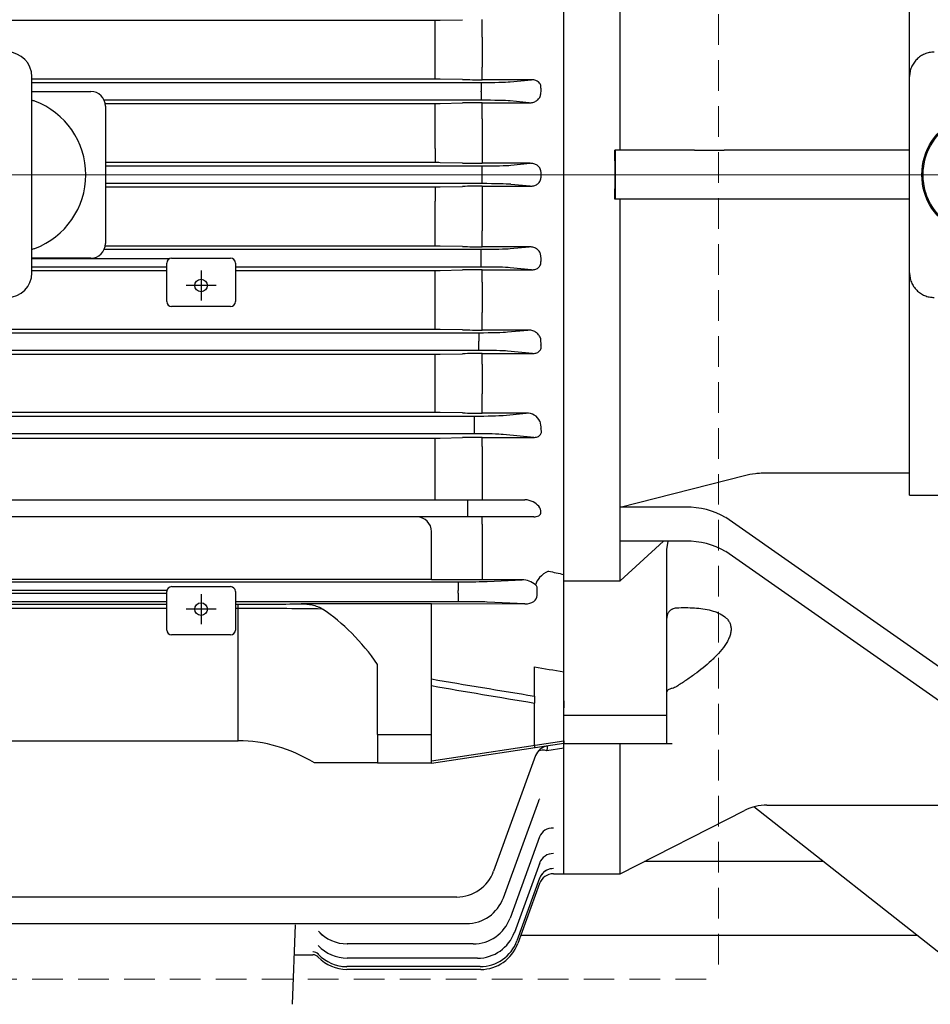
# Model space of a CAD drawing. Units: millimetres. Extents: x 1198 to 3799, y -447 to 3396.
# Drawn here: x 2013 to 2199, y 2123 to 2324 of the extents above; entities that cross this region are included whole.
import ezdxf

# ---------------------------------------------------------------- set-up
doc = ezdxf.new("R2010")
doc.units = ezdxf.units.MM
doc.header["$LTSCALE"] = 10
doc.linetypes.add('CENTER2', pattern=[1.125, 0.75, -0.125, 0.125, -0.125])
doc.linetypes.add('HIDDEN2', pattern=[0.1875, 0.125, -0.0625])
doc.layers.get('DEFPOINTS').update_dxf_attribs({"linetype": 'CONTINUOUS'})
for name, color, linetype, lineweight in [('C', 1, 'CENTER2', 9), ('D', 7, 'CONTINUOUS', 9), ('H', 4, 'HIDDEN2', 15), ('O', 3, 'CONTINUOUS', 30)]:
    doc.layers.add(name, color=color, linetype=linetype, lineweight=lineweight)
doc.styles.get("Standard").update_dxf_attribs({"font": 'romans.shx', "width": 0.8, "bigfont": 'whgtxt.shx'})
doc.dimstyles.get("Standard").update_dxf_attribs({"dimtxt": 3.5, "dimasz": 3.5, "dimexe": 1, "dimexo": 1, "dimgap": 1, "dimtad": 1, "dimdec": 3, "dimdsep": 46, "dimtxsty": 'Standard', "dimcen": 0, "dimclrd": 256, "dimclre": 256, "dimclrt": 256, "dimadec": 3, "dimazin": 2, "dimtp": 0.1, "dimtm": 0.1, "dimtfac": 0.71, "dimtdec": 3, "dimtmove": 0, "dimatfit": 3, "dimfxl": 0, "dimlwd": -1, "dimlwe": -1, "dimarcsym": 0})

# ---------------------------------------------------------------- blocks, each defined once
blk = doc.blocks.new('*D147')
at = {"layer": 'D', "transparency": 16777216}
for p, q in [((2535.59, 2253.07), (2535.59, 1882.24)), ((2115.22, 2104.54), (2115.22, 1882.24)), ((2136.22, 1888.24), (2514.59, 1888.24))]:
    blk.add_line(p, q, dxfattribs=at)
for points in [[(2136.22, 1891.74), (2136.22, 1884.74), (2115.22, 1888.24)], [(2514.59, 1891.74), (2514.59, 1884.74), (2535.59, 1888.24)]]:
    blk.add_solid(points, dxfattribs=at)
at = {"layer": 'DEFPOINTS', "color": 0, "transparency": 16777216}
for p in [(2535.59, 2259.07), (2115.22, 2110.54), (2535.59, 1888.24)]:
    blk.add_point(p, dxfattribs=at)
at = {"layer": 'D', "transparency": 16777216, "insert": (2325.41, 1910.24), "char_height": 21, "attachment_point": 5}
blk.add_mtext('(420)', dxfattribs=at)
blk = doc.blocks.new('DSDVSDVSD')
at = {"layer": 'C', "ltscale": 10}
for p, q in [((489.94, 1739.95), (397.7, 1739.95)), ((510.44, 1739.95), (479.44, 1739.95))]:
    blk.add_line(p, q, dxfattribs=at)
at = {"layer": 'O'}
for p, q in [((409.44, 1657.18), (409.44, 1822.72)), ((420.94, 1744.95), (420.94, 1807.71)), ((479.94, 1759.95), (479.94, 1805.28)), ((479.94, 1719.95), (479.94, 1759.95)), ((419.88, 1744.95), (419.79, 1744.95)), ((419.88, 1744.95), (419.88, 1739.95)), ((436.07, 1744.95), (419.88, 1744.95)), ((436.07, 1744.95), (442.12, 1744.95)), ((479.94, 1744.95), (442.12, 1744.95)), ((419.88, 1739.95), (419.88, 1734.95)), ((419.88, 1734.95), (419.79, 1734.95)), ((436.07, 1734.95), (419.88, 1734.95)), ((420.94, 1672.19), (420.94, 1734.95)), ((442.12, 1734.95), (436.07, 1734.95)), ((479.94, 1734.95), (442.12, 1734.95)), ((479.94, 1674.62), (479.94, 1719.95)), ((420.94, 1672.19), (446.3, 1678.65)), ((450.84, 1679.19), (479.94, 1679.19)), ((479.94, 1674.62), (501.94, 1674.62)), ((420.94, 1672.16), (420.9, 1672.19)), ((420.9, 1672.19), (420.94, 1672.19)), ((434.29, 1672.16), (420.94, 1672.16)), ((420.94, 1668.7), (420.94, 1672.16)), ((501.94, 1628.41), (442.43, 1670.07)), ((420.94, 1665.24), (420.94, 1668.7)), ((420.94, 1665.24), (420.9, 1665.26)), ((420.94, 1657.18), (420.94, 1665.26)), ((434.29, 1665.24), (420.94, 1665.24)), ((420.94, 1657.18), (429.75, 1665.24)), ((430.44, 1663.57), (430.71, 1665.24)), ((430.44, 1629.75), (430.44, 1663.57)), ((501.94, 1621.49), (442.43, 1663.14)), ((409.44, 1657.18), (420.94, 1657.18)), ((409.44, 1629.75), (409.44, 1657.18)), ((430.44, 1629.75), (409.44, 1629.75)), ((409.44, 1623.95), (409.44, 1629.75)), ((430.44, 1623.95), (430.44, 1629.75)), ((430.44, 1623.95), (409.44, 1623.95)), ((409.44, 1597.45), (409.44, 1623.95)), ((420.94, 1597.45), (420.94, 1623.95)), ((420.94, 1597.45), (446.3, 1610.36)), ((501.94, 1568.81), (448.16, 1611.08)), ((450.84, 1611.45), (501.94, 1611.45)), ((409.44, 1597.45), (420.94, 1597.45))]:
    blk.add_line(p, q, dxfattribs=at)
at = {"layer": 'O', "extrusion": (0, 0, -1)}
for radius, start, end in [(12.5, 293.5782, 66.4218), (12.25, 294.0895, 65.9105)]:
    blk.add_arc((-494.94, 1739.95), radius, start, end, dxfattribs=at)
at = {"layer": 'O'}
for centre, radius, start, end in [((434.84, 1657.43), 14.74, 59.0141, 92.1265), ((434.84, 1650.5), 14.74, 59.0141, 92.1265), ((450.84, 1601.45), 10, 90, 116.9802)]:
    blk.add_arc(centre, radius, start, end, dxfattribs=at)
for centre, major_axis, ratio, start_param, end_param in [((277.44, 1739.95), (0, -142.5), 0.999582, 1.570796, 1.605891), ((277.44, 1739.95), (0, -142.5), 0.999582, 1.535701, 1.570796), ((319.15, 1739.95), (72.4, -137.42), 0.520635, 0.779507, 0.807581), ((319.15, 1739.95), (72.4, -137.42), 0.520635, 0.751433, 0.779507)]:
    blk.add_ellipse(centre, major_axis=major_axis, ratio=ratio, start_param=start_param, end_param=end_param, dxfattribs=at)
for points, knots in [([(484.94, 1764.95), (484.61, 1764.95), (484.28, 1764.92), (483.8, 1764.82), (483.64, 1764.78), (483.32, 1764.69), (483.17, 1764.63), (482.71, 1764.44), (482.43, 1764.29), (481.88, 1763.92), (481.63, 1763.71), (481.17, 1763.25), (480.96, 1763), (480.59, 1762.45), (480.44, 1762.16), (480.19, 1761.56), (480.1, 1761.25), (479.97, 1760.6), (479.94, 1760.28), (479.94, 1759.95)], [0, 0, 0, 0, 0.125, 0.125, 0.1875, 0.1875, 0.25, 0.25, 0.375, 0.375, 0.5, 0.5, 0.625, 0.625, 0.75, 0.75, 0.875, 0.875, 1, 1, 1, 1]), ([(479.94, 1719.95), (479.94, 1719.62), (479.97, 1719.3), (480.06, 1718.82), (480.1, 1718.66), (480.2, 1718.35), (480.25, 1718.19), (480.44, 1717.74), (480.59, 1717.45), (480.95, 1716.91), (481.16, 1716.65), (481.62, 1716.19), (481.87, 1715.98), (482.28, 1715.71), (482.43, 1715.62), (482.71, 1715.47), (482.86, 1715.4), (483.31, 1715.21), (483.63, 1715.11), (484.28, 1714.98), (484.61, 1714.95), (484.94, 1714.95)], [0, 0, 0, 0, 0.125, 0.125, 0.1875, 0.1875, 0.25, 0.25, 0.375, 0.375, 0.5, 0.5, 0.625, 0.625, 0.6875, 0.6875, 0.75, 0.75, 0.875, 0.875, 1, 1, 1, 1]), ([(446.3, 1678.65), (447, 1678.83), (447.74, 1678.96), (448.87, 1679.1), (449.26, 1679.14), (450.05, 1679.18), (450.44, 1679.19), (450.84, 1679.19)], [0, 0, 0, 0, 0.5, 0.5, 0.75, 0.75, 1, 1, 1, 1]), ([(431.53, 1651.42), (431.35, 1651.33), (431.2, 1651.21), (430.92, 1650.94), (430.81, 1650.78), (430.62, 1650.45), (430.55, 1650.27), (430.48, 1650), (430.47, 1649.91), (430.44, 1649.72), (430.44, 1649.62), (430.44, 1649.53)], [0, 0, 0, 0, 0.25, 0.25, 0.5, 0.5, 0.75, 0.75, 0.875, 0.875, 1, 1, 1, 1]), ([(431.53, 1651.42), (431.68, 1651.5), (431.83, 1651.56), (432.14, 1651.64), (432.29, 1651.67), (432.44, 1651.67)], [0, 0, 0, 0, 0.5, 0.5, 1, 1, 1, 1]), ([(432.44, 1651.67), (433.67, 1651.73), (434.89, 1651.73), (436.65, 1651.61), (437.23, 1651.55), (438.37, 1651.38), (438.92, 1651.27), (439.99, 1650.99), (440.5, 1650.81), (441.45, 1650.39), (441.88, 1650.14), (442.44, 1649.68), (442.62, 1649.51), (442.93, 1649.15), (443.07, 1648.96), (443.29, 1648.54), (443.38, 1648.31), (443.47, 1647.96), (443.49, 1647.83), (443.52, 1647.58), (443.53, 1647.45), (443.53, 1647.06), (443.5, 1646.8), (443.38, 1646.24), (443.29, 1645.96), (443.07, 1645.4), (442.94, 1645.11), (442.63, 1644.55), (442.45, 1644.27), (441.88, 1643.44), (441.45, 1642.9), (440.74, 1642.12), (440.49, 1641.86), (439.98, 1641.36), (439.72, 1641.11), (438.4, 1639.89), (437.27, 1638.98), (435.49, 1637.68), (434.89, 1637.26), (433.67, 1636.44), (433.06, 1636.04), (432.44, 1635.65)], [0, 0, 0, 0, 0.125, 0.125, 0.1875, 0.1875, 0.25, 0.25, 0.3125, 0.3125, 0.375, 0.375, 0.40625, 0.40625, 0.4375, 0.4375, 0.46875, 0.46875, 0.484375, 0.484375, 0.5, 0.5, 0.53125, 0.53125, 0.5625, 0.5625, 0.59375, 0.59375, 0.625, 0.625, 0.6875, 0.6875, 0.71875, 0.71875, 0.75, 0.75, 0.875, 0.875, 0.9375, 0.9375, 1, 1, 1, 1]), ([(431.53, 1635.25), (431.35, 1635.22), (431.2, 1635.17), (430.92, 1635.06), (430.81, 1635), (430.62, 1634.87), (430.55, 1634.8), (430.48, 1634.7), (430.47, 1634.66), (430.44, 1634.6), (430.44, 1634.56), (430.44, 1634.53)], [0, 0, 0, 0, 0.25, 0.25, 0.5, 0.5, 0.75, 0.75, 0.875, 0.875, 1, 1, 1, 1]), ([(432.44, 1635.65), (432.29, 1635.55), (432.14, 1635.47), (431.84, 1635.34), (431.68, 1635.29), (431.53, 1635.25)], [0, 0, 0, 0, 0.5, 0.5, 1, 1, 1, 1]), ([(431.53, 1623.95), (431.31, 1623.95), (431.15, 1623.95), (430.87, 1623.95), (430.76, 1623.95), (430.51, 1623.95), (430.44, 1623.95), (430.44, 1623.95)], [0, 0, 0, 0, 0.25, 0.25, 0.5, 0.5, 1, 1, 1, 1])]:
    blk.add_open_spline(points, degree=3, knots=knots, dxfattribs=at)
blk = doc.blocks.new('GHJGSDFA')
at = {"layer": 'C', "ltscale": 40}
blk.add_line((263.12, 2289.08), (-132.59, 2289.08), dxfattribs=at)
at = {"layer": 'O'}
for p, q in [((263.12, 2207.62), (263.12, 2370.55)), ((62.39, 2320.59), (236.86, 2320.59)), ((236.86, 2316.99), (236.86, 2320.59)), ((237.86, 2320.6), (242.46, 2320.7)), ((246.46, 2317.15), (246.46, 2320.73)), ((236.86, 2311.12), (236.86, 2316.99)), ((246.46, 2317.15), (246.46, 2310.99)), ((236.86, 2308.6), (236.86, 2311.12)), ((246.46, 2308.45), (246.46, 2310.99)), ((154.62, 2269.08), (154.62, 2309.08)), ((236.86, 2308.6), (154.62, 2308.6)), ((242.46, 2308.49), (237.86, 2308.59)), ((256.49, 2308.45), (246.46, 2308.45)), ((252.14, 2308.04), (256.49, 2308.45)), ((154.62, 2307.89), (246.26, 2307.89)), ((246.26, 2307.89), (246.26, 2306.14)), ((154.62, 2306.08), (166.62, 2306.08)), ((246.26, 2304.27), (169.38, 2304.27)), ((246.26, 2306.02), (246.26, 2306.14)), ((246.26, 2306.02), (246.26, 2304.27)), ((169.58, 2303.62), (236.86, 2303.62)), ((169.62, 2303.08), (169.62, 2275.08)), ((236.86, 2300.37), (236.86, 2303.62)), ((237.86, 2303.63), (242.46, 2303.72)), ((246.46, 2303.76), (256.03, 2303.76)), ((246.46, 2300.52), (246.46, 2303.76)), ((256.03, 2303.76), (252.14, 2304.13)), ((236.86, 2294.44), (236.86, 2300.37)), ((246.46, 2300.52), (246.46, 2294.31)), ((236.86, 2294.44), (236.86, 2291.56)), ((246.46, 2294.31), (246.46, 2291.42)), ((236.86, 2291.56), (169.62, 2291.56)), ((169.62, 2290.89), (246.43, 2290.89)), ((242.46, 2291.45), (237.86, 2291.55)), ((246.43, 2289.14), (246.43, 2290.89)), ((256.27, 2291.42), (246.46, 2291.42)), ((252.3, 2291.04), (256.27, 2291.42)), ((246.43, 2289.02), (246.43, 2289.14)), ((246.43, 2287.27), (246.43, 2289.02)), ((246.43, 2287.27), (169.62, 2287.27)), ((169.62, 2286.61), (236.86, 2286.61)), ((236.86, 2286.61), (236.86, 2283.73)), ((237.86, 2286.62), (242.46, 2286.71)), ((246.46, 2286.75), (256.27, 2286.75)), ((246.46, 2286.75), (246.46, 2283.86)), ((256.27, 2286.75), (252.3, 2287.13)), ((236.86, 2277.79), (236.86, 2283.73)), ((246.46, 2283.86), (246.46, 2277.65)), ((236.86, 2274.55), (236.86, 2277.79)), ((246.46, 2274.41), (246.46, 2277.65)), ((236.86, 2274.55), (169.58, 2274.55)), ((242.46, 2274.45), (237.86, 2274.54)), ((256.03, 2274.41), (246.46, 2274.41)), ((252.14, 2274.04), (256.03, 2274.41)), ((169.38, 2273.89), (246.26, 2273.89)), ((246.26, 2272.14), (246.26, 2273.89)), ((246.26, 2272.02), (246.26, 2272.14)), ((166.62, 2272.08), (154.62, 2272.08)), ((154.62, 2272.02), (182.78, 2272.02)), ((182.12, 2270.27), (154.62, 2270.27)), ((182.12, 2263.24), (182.12, 2271.08)), ((183.12, 2272.08), (195.12, 2272.08)), ((196.12, 2271.08), (196.12, 2263.24)), ((246.26, 2270.27), (196.12, 2270.27)), ((246.26, 2270.27), (246.26, 2272.02)), ((256.49, 2269.71), (252.14, 2270.13)), ((154.62, 2269.57), (182.12, 2269.57)), ((189.12, 2269.57), (189.12, 2263.47)), ((196.12, 2269.57), (236.86, 2269.57)), ((236.86, 2267.05), (236.86, 2269.57)), ((237.86, 2269.58), (242.46, 2269.68)), ((246.46, 2269.71), (256.49, 2269.71)), ((246.46, 2267.18), (246.46, 2269.71)), ((192.17, 2266.52), (186.07, 2266.52)), ((236.86, 2261.18), (236.86, 2267.05)), ((246.46, 2267.18), (246.46, 2261.02)), ((195.12, 2262.24), (183.12, 2262.24)), ((236.86, 2257.57), (236.86, 2261.18)), ((246.46, 2257.43), (246.46, 2261.02)), ((53.48, 2256.89), (245.77, 2256.89)), ((236.86, 2257.57), (62.39, 2257.57)), ((242.46, 2257.47), (237.86, 2257.56)), ((245.77, 2256.89), (245.77, 2255.14)), ((255.77, 2257.43), (246.46, 2257.43)), ((251.64, 2257.04), (255.77, 2257.43)), ((245.77, 2255.02), (245.77, 2255.14)), ((245.77, 2253.27), (245.77, 2255.02)), ((245.77, 2253.27), (53.48, 2253.27)), ((62.39, 2252.5), (236.86, 2252.5)), ((236.86, 2250.34), (236.86, 2252.5)), ((237.86, 2252.51), (242.46, 2252.6)), ((246.46, 2252.64), (256.72, 2252.64)), ((246.46, 2250.46), (246.46, 2252.64)), ((256.72, 2252.64), (251.64, 2253.13)), ((236.86, 2244.59), (236.86, 2250.34)), ((246.46, 2250.46), (246.46, 2244.43)), ((236.86, 2240.63), (236.86, 2244.59)), ((246.46, 2240.49), (246.46, 2244.43)), ((236.86, 2240.63), (62.39, 2240.63)), ((242.46, 2240.53), (237.86, 2240.62)), ((255.46, 2240.49), (246.46, 2240.49)), ((250.76, 2240.04), (255.46, 2240.49)), ((54.36, 2239.89), (244.89, 2239.89)), ((244.89, 2238.14), (244.89, 2239.89)), ((244.89, 2238.02), (244.89, 2238.14)), ((244.89, 2236.27), (244.89, 2238.02)), ((244.89, 2236.27), (54.36, 2236.27)), ((256.96, 2235.54), (250.76, 2236.13)), ((62.39, 2235.38), (236.86, 2235.38)), ((236.86, 2233.59), (236.86, 2235.38)), ((237.86, 2235.39), (242.46, 2235.5)), ((246.46, 2235.54), (256.96, 2235.54)), ((246.46, 2233.7), (246.46, 2235.54)), ((236.86, 2227.17), (236.86, 2233.59)), ((246.46, 2233.7), (246.46, 2227.14)), ((236.86, 2222.83), (236.86, 2227.17)), ((246.46, 2227.14), (246.46, 2222.83)), ((55.71, 2222.83), (243.54, 2222.83)), ((243.54, 2219.33), (243.54, 2222.83)), ((243.54, 2222.83), (249.42, 2222.83)), ((249.42, 2222.83), (255.15, 2222.83)), ((243.54, 2219.33), (55.71, 2219.33)), ((249.42, 2219.33), (243.54, 2219.33)), ((246.46, 2217.83), (246.46, 2219.33)), ((256.98, 2219.33), (249.42, 2219.33)), ((236.12, 2209.51), (236.12, 2216.33)), ((246.46, 2217.83), (246.46, 2211.19)), ((236.12, 2206.51), (236.12, 2209.51)), ((57.69, 2206.11), (241.56, 2206.11)), ((236.12, 2206.56), (63.12, 2206.56)), ((243.79, 2206.53), (236.12, 2206.51)), ((241.56, 2206.11), (241.56, 2204.36)), ((246.54, 2206.53), (246.46, 2206.53)), ((254.58, 2206.53), (246.54, 2206.53)), ((247.44, 2206.19), (254.58, 2206.53)), ((263.12, 2204.6), (263.12, 2207.62)), ((182.16, 2204.36), (117.09, 2204.36)), ((182.12, 2196.27), (182.12, 2204.12)), ((183.12, 2205.12), (195.12, 2205.12)), ((196.12, 2204.12), (196.12, 2196.27)), ((241.56, 2203.8), (241.56, 2204.36)), ((257.67, 2203.32), (257.67, 2204.85)), ((263.12, 2181.85), (263.12, 2204.6)), ((117.12, 2203.8), (182.12, 2203.8)), ((182.12, 2202.05), (117.12, 2202.05)), ((189.12, 2203.59), (189.12, 2197.49)), ((241.56, 2202.05), (196.12, 2202.05)), ((241.56, 2203.8), (241.56, 2202.05)), ((255.18, 2201.61), (247.44, 2201.98)), ((117.12, 2201.55), (182.12, 2201.55)), ((182.12, 2200.67), (117.12, 2200.67)), ((192.17, 2200.54), (186.07, 2200.54)), ((196.12, 2201.55), (196.7, 2201.55)), ((196.7, 2200.67), (196.12, 2200.67)), ((196.7, 2200.67), (196.7, 2201.55)), ((196.7, 2173.7), (196.7, 2200.67)), ((236.12, 2201.61), (209.53, 2201.61)), ((236.12, 2201.66), (255.18, 2201.61)), ((236.12, 2198.66), (236.12, 2201.66)), ((236.12, 2186.31), (236.12, 2198.66)), ((195.12, 2195.27), (183.12, 2195.27)), ((225.12, 2175), (225.12, 2189.27)), ((257.12, 2182.81), (257.12, 2188.79)), ((236.12, 2185.67), (236.12, 2186.31)), ((236.12, 2175), (236.12, 2185.67)), ((257.12, 2182.81), (257.12, 2181.4)), ((263.12, 2181.85), (263.12, 2180.43)), ((257.12, 2172.78), (257.12, 2181.4)), ((263.12, 2173.68), (263.12, 2180.43)), ((225.12, 2175), (236.12, 2175)), ((225.12, 2175), (225.12, 2169.18)), ((236.12, 2169.18), (236.12, 2175)), ((145.69, 2173.7), (196.7, 2173.7)), ((236.12, 2169.6), (263.12, 2173.68)), ((263.12, 2173.12), (236.12, 2169.08)), ((257.12, 2172.78), (257.12, 2172.22)), ((263.12, 2172.17), (259.62, 2171.66)), ((263.12, 2173.68), (263.12, 2173.12)), ((263.12, 2172.17), (263.12, 2173.12)), ((263.12, 2146.58), (263.12, 2172.17)), ((257.35, 2170.67), (248.78, 2147.12)), ((225.12, 2169.18), (212.23, 2169.18)), ((225.12, 2169.18), (236.12, 2169.18)), ((250.78, 2141.7), (257.98, 2161.47)), ((256.64, 2157.78), (256.7, 2157.78)), ((258.18, 2154.14), (252.14, 2137.56)), ((258.19, 2148.81), (253.03, 2134.65)), ((258.18, 2145.68), (253.54, 2132.92)), ((260.98, 2146.58), (260.98, 2146.58)), ((260.98, 2146.58), (263.12, 2146.58)), ((258.16, 2144.61), (253.7, 2132.35)), ((241.26, 2141.85), (57.69, 2141.85)), ((55.71, 2136.43), (243.26, 2136.43)), ((208.29, 2136.16), (207.73, 2119.98)), ((218.95, 2132.3), (218.94, 2132.3)), ((244.63, 2132.3), (218.95, 2132.3)), ((208.08, 2130.08), (211.94, 2130.08)), ((246.02, 2127.66), (218.88, 2127.66)), ((245.52, 2129.39), (218.91, 2129.39)), ((246.18, 2127.08), (218.87, 2127.08))]:
    blk.add_line(p, q, dxfattribs=at)
for centre, radius, start, end in [((236.88, 2370.6), 50.01, 269.9705, 271.1163), ((149.62, 2309.08), 5, 0, 90), ((236.88, 2258.86), 49.74, 88.8779, 90.0299), ((246.34, 2505.34), 196.88, 268.8723, 270.0365), ((149.62, 2289.08), 16, 69.6359, 71.79), ((166.62, 2303.08), 3, 0, 90), ((149.62, 2289.08), 16, 290.3641, 69.6359), ((236.88, 2354.29), 50.67, 269.9709, 271.1018), ((246.38, 2099.28), 204.48, 89.9759, 91.0968), ((236.88, 2241), 50.56, 88.8961, 90.0294), ((246.34, 2491.42), 200, 268.8899, 270.0358), ((658.16, 2289.08), 399.75, 179.9094, 180.0906), ((236.88, 2337.2), 50.59, 269.9709, 271.1036), ((246.38, 2082.59), 204.16, 89.9758, 91.0985), ((166.62, 2275.08), 3, 270, 0), ((236.88, 2223.91), 50.64, 88.8979, 90.0294), ((246.34, 2474.72), 200.31, 268.8916, 270.0358), ((149.62, 2289.08), 16, 288.21, 290.3641), ((183.12, 2271.08), 1, 90, 180), ((195.12, 2271.08), 1, 0, 90), ((149.62, 2269.08), 5, 270, 0), ((236.88, 2319.34), 49.77, 269.9704, 271.1218), ((246.38, 2068.73), 200.98, 89.9754, 91.1158), ((183.12, 2263.24), 1, 180, 270), ((195.12, 2263.24), 1, 270, 0), ((236.88, 2207.59), 49.98, 88.8834, 90.0298), ((246.34, 2455.24), 197.81, 268.8776, 270.0363), ((236.88, 2300.67), 48.17, 269.9693, 271.1588), ((246.38, 2057.81), 194.83, 89.9745, 91.1509), ((236.88, 2192.08), 48.55, 88.8505, 90.0307), ((246.34, 2432.85), 192.36, 268.846, 270.0375), ((255.6, 2237.57), 2.92, 25.8843, 92.7152), ((236.88, 2281.11), 45.73, 269.9676, 271.2206), ((246.38, 2050.11), 185.43, 89.973, 91.209), ((233.12, 2216.33), 3, 0, 90), ((245.53, 1232.38), 974.15, 89.94528, 90.10202), ((254.44, 2201.96), 4.57, 50.3268, 88.2559), ((183.12, 2204.12), 1, 90, 180), ((195.12, 2204.12), 1, 0, 90), ((256.91, 2204.86), 0.763, 10.9674, 54.3647), ((183.12, 2196.27), 1, 180, 270), ((195.12, 2196.27), 1, 270, 0), ((260.17, 2169.64), 3, 98.5, 160), ((241.26, 2149.85), 8, 270, 340), ((260.98, 2143.58), 3, 89.9996, 160), ((260.98, 2143.58), 3, 90.0231, 160), ((243.26, 2144.43), 8, 270, 340), ((244.63, 2140.3), 8, 270, 340), ((218.95, 2140.3), 8, 222.35, 270.0248), ((218.94, 2140.34), 8.04, 222.9106, 269.992), ((245.52, 2137.39), 8, 270, 340), ((218.9, 2137.39), 8, 222.7485, 270.0152), ((218.9, 2137.41), 8.02, 223.1224, 269.9927), ((246.02, 2135.66), 8, 270, 340), ((246.18, 2135.08), 8, 270, 340), ((211.94, 2128.58), 1.5, 43.2023, 90.0301), ((211.94, 2128.58), 1.5, 43.1733, 66.4215), ((218.88, 2135.65), 8, 223.0209, 270.0067), ((218.87, 2135.08), 8, 223.1732, 270), ((218.87, 2135.08), 8, 223.1731, 270.0001), ((218.88, 2135.67), 8.01, 261.4913, 269.9951)]:
    blk.add_arc(centre, radius, start, end, dxfattribs=at)
for centre, major_axis, ratio, start_param, end_param in [((246.26, 2308.11), (-6.25, 0), 0.034921, 1.570796, 2.792527), ((310.99, 2289.08), (0, -145.5), 0.36397, 4.590788, 4.599739), ((246.26, 2304.06), (-6.25, 0), 0.034921, 3.490659, 4.712389), ((246.43, 2291.11), (-6.25, 0), 0.034921, 1.570796, 2.792527), ((246.43, 2287.06), (-6.25, 0), 0.034921, 3.490659, 4.712389), ((246.26, 2274.11), (-6.25, 0), 0.034921, 1.570796, 2.792527), ((310.99, 2289.08), (0, -145.5), 0.363971, -1.458146, -1.449196), ((246.26, 2270.06), (-6.25, 0), 0.034921, 3.490659, 4.712389), ((245.77, 2257.11), (-6.25, 0), 0.034921, 1.570796, 2.792527), ((309.87, 2289.08), (0, 145.5), 0.36397, 1.801805, 1.811591), ((245.77, 2253.06), (-6.25, 0), 0.034921, 3.490659, 4.712389), ((244.89, 2240.11), (-6.25, 0), 0.034921, 1.570796, 2.792527), ((307.93, 2289.08), (0, -145.5), 0.36397, -1.218263, -1.206927), ((244.89, 2236.06), (-6.25, 0), 0.034921, 3.490659, 4.712389), ((246.46, 2209.53), (0, 3), 0.003371, 1.002946, 3.124139), ((259.98, 2206.57), (-2.49, -1.68), 0.495716, 4.38973, 5.900896), ((1072.9, 2289.08), (-986.95, 0), 0.144385, 0.602947, 0.60855), ((241.56, 2206.22), (-6.25, 0), 0.017455, 1.570796, 2.792527), ((255.15, 2204.81), (-2.53, -0.1), 0.692309, 3.10652, 3.195417), ((241.56, 2201.94), (-6.25, 0), 0.017455, 3.490659, 4.712389), ((255.15, 2203.36), (-2.53, 0.1), 0.692309, 1.611838, 3.176665), ((196.7, 2202.48), (-37, 0), 0.025124, 1.570796, 1.924915), ((196.7, 2199.48), (-40, 0), 0.029794, 4.268219, 4.712389), ((196.7, 2149.48), (0, 56.57), 0.707107, -0.790456, -0.44417), ((1039.06, 2289.08), (-1030.44, 0), 0.149451, 0.709265, 0.718159), ((1025.83, 2289.08), (-1047.17, 0), 0.149451, 0.716462, 0.746486), ((1025.53, 2289.08), (-1047.17, 0), 0.151361, 0.716892, 0.746901), ((196.7, 2116.13), (0, -57.57), 0.694764, 2.742867, 3.141593), ((259.62, 2169.19), (-2.11, 2.13), 0.714751, -0.944278, -0.218515), ((261, 2153.11), (-2.82, 1.03), 0.926784, -1.245461, 0), ((261, 2147.78), (-2.82, 1.03), 0.967511, -1.232212, 0), ((260.88, 2147.45), (-2.82, 1.03), 0.970073, -0.064374, 0), ((260.95, 2144.51), (-2.82, 1.03), 0.992831, -0.057053, 0), ((261, 2144.66), (-2.82, 1.03), 0.99165, -1.224417, 0), ((261, 2144.66), (-2.82, 1.03), 0.99165, -0.059074, 0), ((261, 2144.66), (-2.82, 1.03), 0.99165, -1.224417, -0.289628), ((211.94, 2129.17), (-1.34, -0.67), 0.997053, 3.430095, 4.249997), ((211.95, 2129.16), (-1.34, -0.67), 0.99714, 3.432531, 4.249869)]:
    blk.add_ellipse(centre, major_axis=major_axis, ratio=ratio, start_param=start_param, end_param=end_param, dxfattribs=at)
for centre, major_axis in [((189.12, 2266.52), (1.3, 0)), ((189.12, 2200.54), (-1.3, 0))]:
    blk.add_ellipse(centre, major_axis=major_axis, ratio=0.984808, dxfattribs=at)
for points, knots in [([(258.43, 2306.73), (258.44, 2306.85), (258.45, 2306.97), (258.42, 2307.22), (258.38, 2307.34), (258.29, 2307.57), (258.22, 2307.69), (258.06, 2307.89), (257.96, 2307.97), (257.76, 2308.13), (257.65, 2308.19), (257.43, 2308.3), (257.31, 2308.34), (256.96, 2308.43), (256.72, 2308.46), (256.49, 2308.45)], [0, 0, 0, 0, 0.125, 0.125, 0.25, 0.25, 0.375, 0.375, 0.5, 0.5, 0.625, 0.625, 0.75, 0.75, 1, 1, 1, 1]), ([(256.03, 2303.76), (256.29, 2303.75), (256.55, 2303.78), (257.05, 2303.92), (257.29, 2304.02), (257.73, 2304.29), (257.93, 2304.47), (258.24, 2304.9), (258.35, 2305.16), (258.37, 2305.44)], [0, 0, 0, 0, 0.25, 0.25, 0.5, 0.5, 0.75, 0.75, 1, 1, 1, 1]), ([(258.41, 2289.72), (258.41, 2289.85), (258.39, 2289.98), (258.33, 2290.24), (258.27, 2290.36), (258.07, 2290.7), (257.88, 2290.89), (257.46, 2291.17), (257.22, 2291.27), (256.75, 2291.39), (256.51, 2291.42), (256.27, 2291.42)], [0, 0, 0, 0, 0.125, 0.125, 0.25, 0.25, 0.5, 0.5, 0.75, 0.75, 1, 1, 1, 1]), ([(256.27, 2286.75), (256.51, 2286.75), (256.75, 2286.77), (257.23, 2286.9), (257.46, 2286.99), (257.78, 2287.21), (257.88, 2287.29), (258.06, 2287.47), (258.14, 2287.58), (258.27, 2287.8), (258.33, 2287.93), (258.39, 2288.19), (258.41, 2288.32), (258.41, 2288.45)], [0, 0, 0, 0, 0.25, 0.25, 0.5, 0.5, 0.625, 0.625, 0.75, 0.75, 0.875, 0.875, 1, 1, 1, 1]), ([(258.37, 2272.73), (258.36, 2272.87), (258.33, 2273), (258.23, 2273.25), (258.16, 2273.37), (258.01, 2273.59), (257.92, 2273.69), (257.72, 2273.86), (257.62, 2273.94), (257.4, 2274.08), (257.29, 2274.14), (257.05, 2274.24), (256.93, 2274.28), (256.55, 2274.38), (256.29, 2274.41), (256.03, 2274.41)], [0, 0, 0, 0, 0.125, 0.125, 0.25, 0.25, 0.375, 0.375, 0.5, 0.5, 0.625, 0.625, 0.75, 0.75, 1, 1, 1, 1]), ([(256.49, 2269.71), (256.72, 2269.71), (256.96, 2269.73), (257.43, 2269.86), (257.66, 2269.96), (258.06, 2270.27), (258.23, 2270.47), (258.38, 2270.82), (258.42, 2270.95), (258.45, 2271.19), (258.44, 2271.31), (258.43, 2271.43)], [0, 0, 0, 0, 0.25, 0.25, 0.5, 0.5, 0.75, 0.75, 0.875, 0.875, 1, 1, 1, 1]), ([(258.32, 2255.77), (258.29, 2255.91), (258.24, 2256.03), (258.12, 2256.27), (258.04, 2256.38), (257.79, 2256.69), (257.59, 2256.86), (257.13, 2257.15), (256.88, 2257.25), (256.34, 2257.4), (256.06, 2257.44), (255.77, 2257.43)], [0, 0, 0, 0, 0.125, 0.125, 0.25, 0.25, 0.5, 0.5, 0.75, 0.75, 1, 1, 1, 1]), ([(256.72, 2252.64), (256.95, 2252.64), (257.19, 2252.66), (257.55, 2252.77), (257.67, 2252.82), (257.9, 2252.94), (258, 2253.02), (258.19, 2253.19), (258.27, 2253.29), (258.39, 2253.51), (258.43, 2253.62), (258.5, 2253.96), (258.49, 2254.18), (258.44, 2254.39)], [0, 0, 0, 0, 0.25, 0.25, 0.375, 0.375, 0.5, 0.5, 0.625, 0.625, 0.75, 0.75, 1, 1, 1, 1]), ([(256.96, 2235.54), (257.08, 2235.53), (257.21, 2235.54), (257.47, 2235.58), (257.6, 2235.61), (257.86, 2235.7), (257.98, 2235.76), (258.2, 2235.92), (258.29, 2236.01), (258.43, 2236.21), (258.47, 2236.32), (258.53, 2236.52), (258.55, 2236.63), (258.55, 2236.83), (258.54, 2236.93), (258.5, 2237.12), (258.47, 2237.21), (258.44, 2237.3)], [0, 0, 0, 0, 0.125, 0.125, 0.25, 0.25, 0.375, 0.375, 0.5, 0.5, 0.625, 0.625, 0.75, 0.75, 0.875, 0.875, 1, 1, 1, 1]), ([(256.98, 2219.33), (257.31, 2219.33), (257.7, 2219.4), (258.29, 2219.77), (258.41, 2220.04), (258.5, 2220.73), (258.27, 2221.14), (257.69, 2221.85), (257.3, 2222.16), (256.36, 2222.64), (255.81, 2222.83), (255.15, 2222.83)], [0, 0, 0, 0, 0.125, 0.125, 0.25, 0.25, 0.5, 0.5, 0.75, 0.75, 1, 1, 1, 1]), ([(209.53, 2201.61), (210.29, 2201.61), (211.04, 2201.55), (212.14, 2201.31), (212.5, 2201.21), (213.04, 2201.01), (213.22, 2200.93), (213.56, 2200.76), (213.73, 2200.66), (213.89, 2200.55)], [0, 0, 0, 0, 0.5, 0.5, 0.75, 0.75, 0.875, 0.875, 1, 1, 1, 1]), ([(259.7, 2172.61), (259.74, 2172.61), (259.75, 2172.53), (259.72, 2172.2), (259.68, 2171.96), (259.62, 2171.66)], [0, 0, 0, 0, 0.5, 0.5, 1, 1, 1, 1]), ([(257.99, 2161.45), (258.02, 2161.54), (258.08, 2161.73), (258.18, 2161.83), (258.19, 2161.85), (258.19, 2161.85)], [0, 0, 0, 0, 0.0740087, 0.1887799, 0.2287117, 0.2287117, 0.2287117, 0.2287117])]:
    blk.add_open_spline(points, degree=3, knots=knots, dxfattribs=at)

msp = doc.modelspace()

# ---------------------------------------------------------------- linework, layer by layer
at = {"layer": 'C', "ltscale": 10}
msp.add_line((2003.5911, 2292.0748), (2545.5911, 2292.0748), dxfattribs=at)
at = {"layer": 'H', "ltscale": 5}
for p in [(2155.5911, 2456.0748), (1865.5911, 2128.0748)]:
    msp.add_line(p, (2155.5911, 2128.0748), dxfattribs=at)
at = {"layer": 'O'}
for p, q in [((2176.9425, 2152.0748), (2140.4696, 2152.0748)), ((2115.2655, 2137.0748), (2196.0243, 2137.0748))]:
    msp.add_line(p, q, dxfattribs=at)

# ---------------------------------------------------------------- block references
at = {"layer": 'D'}
for name, p in [('DSDVSDVSD', (1714.6221, 552.1254)), ('GHJGSDFA', (1860.934, 2.9913))]:
    msp.add_blockref(name, p, dxfattribs=at)

# ---------------------------------------------------------------- dimensions: what is measured, and where the dimension line sits
dim = msp.add_linear_dim(base=(2535.5911, 1888.2391), p1=(2115.2226, 2110.539), p2=(2535.5911, 2259.0748), text='(<>)', dimstyle='Standard', override={"dimscale": 6, "dimdec": 0}, dxfattribs=at)
dim.commit()
dim.dimension.update_dxf_attribs({"geometry": '*D147', "text_midpoint": (2325.4068, 1910.2391)})

doc.saveas('drawing.dxf')
